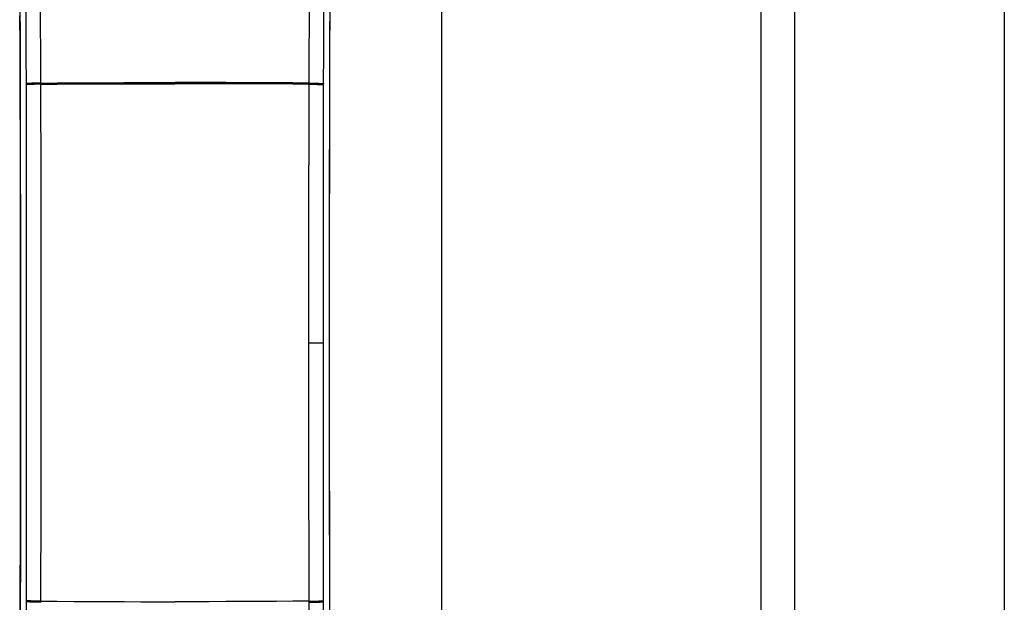
# Model space of a CAD drawing. Extents: x 0 to 1050, y 0 to 1570.
# Drawn here: x 994 to 1000, y 1370 to 1374 of the extents above; entities that cross this region are included whole.
import ezdxf

# ---------------------------------------------------------------- set-up
doc = ezdxf.new("R2010")
doc.units = 0
doc.layers.add('YKK_A1', color=4, linetype='CONTINUOUS', lineweight=30)

msp = doc.modelspace()

# ---------------------------------------------------------------- linework, layer by layer
at = {"layer": 'YKK_A1'}
for p, q in [((996.65, 1443.5), (996.65, 1326.15)), ((998.55, 1443.5), (998.55, 1325.575)), ((998.75, 1443.5), (998.75, 1325.575)), ((1000, 1443.5), (1000, 1325.575)), ((994.1376, 1373.9832), (994.1398, 1373.3948)), ((995.985, 1373.3948), (995.9872, 1373.9832)), ((994.1767, 1373.5209), (994.1763, 1373.6981)), ((994.2622, 1373.5243), (994.2615, 1373.7016)), ((995.8626, 1373.5243), (995.8633, 1373.7016)), ((995.9481, 1373.5209), (995.9485, 1373.6981)), ((994.1399, 1373.3937), (994.1393, 1373.5701)), ((995.9848, 1373.3937), (995.9854, 1373.5701)), ((994.1771, 1373.3437), (994.1767, 1373.5209)), ((994.2628, 1373.347), (994.2622, 1373.5243)), ((995.862, 1373.347), (995.8626, 1373.5243)), ((995.9477, 1373.3437), (995.9481, 1373.5209)), ((994.1398, 1373.3948), (994.1413, 1372.8058)), ((994.1405, 1373.2173), (994.1399, 1373.3937)), ((995.9835, 1372.8058), (995.985, 1373.3948)), ((995.9843, 1373.2173), (995.9848, 1373.3937)), ((994.1775, 1373.1601), (994.1771, 1373.3437)), ((994.2634, 1373.1633), (994.2628, 1373.347)), ((995.8614, 1373.1698), (995.862, 1373.347)), ((995.9473, 1373.1666), (995.9477, 1373.3437)), ((994.141, 1373.0409), (994.1405, 1373.2173)), ((995.9838, 1373.0409), (995.9843, 1373.2173)), ((994.1784, 1373.1669), (994.1775, 1373.1666)), ((994.1785, 1373.1604), (994.1775, 1373.1601)), ((994.1778, 1372.9684), (994.1775, 1373.1601)), ((994.1801, 1373.1671), (994.1784, 1373.1669)), ((994.1801, 1373.1606), (994.1785, 1373.1604)), ((994.1824, 1373.1674), (994.1801, 1373.1671)), ((994.1824, 1373.1609), (994.1801, 1373.1606)), ((994.1854, 1373.1676), (994.1824, 1373.1674)), ((994.1854, 1373.1611), (994.1824, 1373.1609)), ((994.189, 1373.1678), (994.1854, 1373.1676)), ((994.189, 1373.1613), (994.1854, 1373.1611)), ((994.1933, 1373.1681), (994.189, 1373.1678)), ((994.1933, 1373.1616), (994.189, 1373.1613)), ((994.1981, 1373.1683), (994.1933, 1373.1681)), ((994.1981, 1373.1618), (994.1933, 1373.1616)), ((994.2036, 1373.1685), (994.1981, 1373.1683)), ((994.2036, 1373.162), (994.1981, 1373.1618)), ((994.2095, 1373.1687), (994.2036, 1373.1685)), ((994.2095, 1373.1622), (994.2036, 1373.162)), ((994.223, 1373.1691), (994.2095, 1373.1687)), ((994.223, 1373.1626), (994.2095, 1373.1622)), ((994.2381, 1373.1694), (994.223, 1373.1691)), ((994.2382, 1373.1629), (994.223, 1373.1626)), ((994.2547, 1373.1697), (994.2381, 1373.1694)), ((994.2547, 1373.1632), (994.2382, 1373.1629)), ((994.2634, 1373.1698), (994.2547, 1373.1697)), ((994.2634, 1373.1633), (994.2547, 1373.1632)), ((994.2634, 1373.1698), (994.3607, 1373.1706)), ((994.2634, 1373.1633), (994.3607, 1373.164)), ((994.264, 1372.9712), (994.2634, 1373.1633)), ((994.3607, 1373.1706), (994.4589, 1373.1712)), ((994.3607, 1373.164), (994.459, 1373.1647)), ((994.4589, 1373.1712), (994.5581, 1373.1718)), ((994.459, 1373.1647), (994.5581, 1373.1652)), ((994.5581, 1373.1718), (994.6581, 1373.1722)), ((994.5581, 1373.1652), (994.6581, 1373.1657)), ((994.6581, 1373.1722), (994.7586, 1373.1726)), ((994.6581, 1373.1657), (994.7586, 1373.166)), ((994.7586, 1373.1726), (994.8596, 1373.1728)), ((994.7586, 1373.166), (994.8596, 1373.1663)), ((994.8596, 1373.1728), (994.9609, 1373.173)), ((994.8596, 1373.1663), (994.9609, 1373.1665)), ((994.9609, 1373.173), (995.0624, 1373.173)), ((994.9609, 1373.1665), (995.0624, 1373.1665)), ((995.1639, 1373.173), (995.0624, 1373.173)), ((995.1639, 1373.1665), (995.0624, 1373.1665)), ((995.2652, 1373.1728), (995.1639, 1373.173)), ((995.2652, 1373.1663), (995.1639, 1373.1665)), ((995.3662, 1373.1726), (995.2652, 1373.1728)), ((995.3662, 1373.166), (995.2652, 1373.1663)), ((995.4667, 1373.1722), (995.3662, 1373.1726)), ((995.4667, 1373.1657), (995.3662, 1373.166)), ((995.5667, 1373.1718), (995.4667, 1373.1722)), ((995.5666, 1373.1652), (995.4667, 1373.1657)), ((995.6658, 1373.1647), (995.5666, 1373.1652)), ((995.6659, 1373.1712), (995.5667, 1373.1718)), ((995.7641, 1373.164), (995.6658, 1373.1647)), ((995.7641, 1373.1706), (995.6659, 1373.1712)), ((995.8614, 1373.1698), (995.7641, 1373.1706)), ((995.8614, 1373.1633), (995.7641, 1373.164)), ((995.8608, 1372.9712), (995.8614, 1373.1698)), ((995.8614, 1373.1698), (995.8785, 1373.1696)), ((995.8614, 1373.1633), (995.8785, 1373.1631)), ((995.8785, 1373.1696), (995.8944, 1373.1693)), ((995.8785, 1373.1631), (995.8944, 1373.1628)), ((995.8944, 1373.1693), (995.9088, 1373.1689)), ((995.8944, 1373.1628), (995.9088, 1373.1624)), ((995.9088, 1373.1689), (995.9153, 1373.1687)), ((995.9088, 1373.1624), (995.9152, 1373.1622)), ((995.9152, 1373.1622), (995.9212, 1373.162)), ((995.9153, 1373.1687), (995.9212, 1373.1685)), ((995.9212, 1373.1685), (995.9267, 1373.1683)), ((995.9212, 1373.162), (995.9266, 1373.1618)), ((995.9266, 1373.1618), (995.9315, 1373.1616)), ((995.9267, 1373.1683), (995.9315, 1373.1681)), ((995.9315, 1373.1681), (995.9358, 1373.1678)), ((995.9315, 1373.1616), (995.9358, 1373.1613)), ((995.9358, 1373.1678), (995.9394, 1373.1676)), ((995.9358, 1373.1613), (995.9394, 1373.1611)), ((995.9394, 1373.1676), (995.9424, 1373.1674)), ((995.9394, 1373.1611), (995.9424, 1373.1609)), ((995.9424, 1373.1674), (995.9447, 1373.1671)), ((995.9424, 1373.1609), (995.9447, 1373.1606)), ((995.9447, 1373.1671), (995.9464, 1373.1669)), ((995.9447, 1373.1606), (995.9463, 1373.1604)), ((995.9463, 1373.1604), (995.9473, 1373.1601)), ((995.9464, 1373.1669), (995.9473, 1373.1666)), ((995.947, 1372.9684), (995.9473, 1373.1666)), ((994.1414, 1372.8644), (994.141, 1373.0409)), ((995.9834, 1372.8644), (995.9838, 1373.0409)), ((994.1781, 1372.7766), (994.1778, 1372.9684)), ((994.2645, 1372.779), (994.264, 1372.9712)), ((995.8603, 1372.779), (995.8608, 1372.9712)), ((995.9467, 1372.7766), (995.947, 1372.9684)), ((994.1417, 1372.6879), (994.1414, 1372.8644)), ((995.983, 1372.6879), (995.9834, 1372.8644)), ((994.1413, 1372.8058), (994.1423, 1372.2166)), ((995.9825, 1372.2166), (995.9835, 1372.8058)), ((994.1783, 1372.5848), (994.1781, 1372.7766)), ((994.2649, 1372.5868), (994.2645, 1372.779)), ((995.8598, 1372.5868), (995.8603, 1372.779)), ((995.9465, 1372.5848), (995.9467, 1372.7766)), ((994.1421, 1372.5114), (994.1417, 1372.6879)), ((995.9827, 1372.5114), (995.983, 1372.6879)), ((994.1785, 1372.3929), (994.1783, 1372.5848)), ((994.2653, 1372.3945), (994.2649, 1372.5868)), ((995.8595, 1372.3945), (995.8598, 1372.5868)), ((995.9463, 1372.3929), (995.9465, 1372.5848)), ((994.1423, 1372.3348), (994.1421, 1372.5114)), ((995.9825, 1372.3348), (995.9827, 1372.5114)), ((994.2656, 1372.2022), (994.2653, 1372.3945)), ((995.8592, 1372.2022), (995.8595, 1372.3945)), ((994.1425, 1372.1582), (994.1423, 1372.3348)), ((994.1787, 1372.201), (994.1785, 1372.3929)), ((995.9461, 1372.201), (995.9463, 1372.3929)), ((995.9823, 1372.1582), (995.9825, 1372.3348)), ((994.1423, 1372.2166), (994.1426, 1371.6272)), ((994.1788, 1372.0091), (994.1787, 1372.201)), ((994.2658, 1372.0099), (994.2656, 1372.2022)), ((995.859, 1372.0099), (995.8592, 1372.2022)), ((995.946, 1372.0091), (995.9461, 1372.201)), ((995.9822, 1371.6272), (995.9825, 1372.2166)), ((994.1427, 1371.9817), (994.1425, 1372.1582)), ((995.9821, 1371.9817), (995.9823, 1372.1582)), ((994.1788, 1371.8171), (994.1788, 1372.0091)), ((994.2659, 1371.8175), (994.2658, 1372.0099)), ((995.8589, 1371.8175), (995.859, 1372.0099)), ((995.946, 1371.8171), (995.946, 1372.0091)), ((994.1427, 1371.8051), (994.1427, 1371.9817)), ((995.9821, 1371.8051), (995.9821, 1371.9817)), ((994.1789, 1371.6252), (994.1788, 1371.8171)), ((994.2659, 1371.6252), (994.2659, 1371.8175)), ((995.8589, 1371.6252), (995.8589, 1371.8175)), ((995.9459, 1371.6252), (995.946, 1371.8171)), ((994.1428, 1371.6284), (994.1427, 1371.8051)), ((995.982, 1371.6284), (995.9821, 1371.8051)), ((994.1426, 1371.6272), (994.1423, 1371.0377)), ((994.1427, 1371.4517), (994.1428, 1371.6284)), ((994.1788, 1371.4332), (994.1789, 1371.6252)), ((994.2659, 1371.4328), (994.2659, 1371.6252)), ((995.8589, 1371.6252), (995.9459, 1371.6252)), ((995.8589, 1371.4328), (995.8589, 1371.6252)), ((995.946, 1371.4332), (995.9459, 1371.6252)), ((995.9821, 1371.4517), (995.982, 1371.6284)), ((995.9825, 1371.0377), (995.9822, 1371.6272)), ((994.1427, 1371.275), (994.1427, 1371.4517)), ((994.1788, 1371.2413), (994.1788, 1371.4332)), ((994.2658, 1371.2405), (994.2659, 1371.4328)), ((995.859, 1371.2405), (995.8589, 1371.4328)), ((995.946, 1371.2413), (995.946, 1371.4332)), ((995.9821, 1371.275), (995.9821, 1371.4517)), ((994.1425, 1371.0982), (994.1427, 1371.275)), ((994.1787, 1371.0494), (994.1788, 1371.2413)), ((994.2656, 1371.0482), (994.2658, 1371.2405)), ((995.8592, 1371.0482), (995.859, 1371.2405)), ((995.9461, 1371.0494), (995.946, 1371.2413)), ((995.9823, 1371.0982), (995.9821, 1371.275)), ((994.1423, 1370.9215), (994.1425, 1371.0982)), ((994.1785, 1370.8575), (994.1787, 1371.0494)), ((994.2653, 1370.8559), (994.2656, 1371.0482)), ((995.8595, 1370.8559), (995.8592, 1371.0482)), ((995.9463, 1370.8575), (995.9461, 1371.0494)), ((995.9825, 1370.9215), (995.9823, 1371.0982)), ((994.1423, 1371.0377), (994.1414, 1370.4483)), ((995.9834, 1370.4483), (995.9825, 1371.0377)), ((994.1421, 1370.7447), (994.1423, 1370.9215)), ((995.9827, 1370.7447), (995.9825, 1370.9215)), ((994.1783, 1370.6656), (994.1785, 1370.8575)), ((994.265, 1370.6636), (994.2653, 1370.8559)), ((995.8598, 1370.6636), (995.8595, 1370.8559)), ((995.9465, 1370.6656), (995.9463, 1370.8575)), ((994.1418, 1370.568), (994.1421, 1370.7447)), ((995.983, 1370.568), (995.9827, 1370.7447)), ((994.1781, 1370.4738), (994.1783, 1370.6656)), ((994.2645, 1370.4714), (994.265, 1370.6636)), ((995.8603, 1370.4714), (995.8598, 1370.6636)), ((995.9467, 1370.4738), (995.9465, 1370.6656)), ((994.1414, 1370.3914), (994.1418, 1370.568)), ((995.9834, 1370.3914), (995.983, 1370.568)), ((994.1778, 1370.282), (994.1781, 1370.4738)), ((994.264, 1370.2792), (994.2645, 1370.4714)), ((995.8607, 1370.2792), (995.8603, 1370.4714)), ((995.947, 1370.282), (995.9467, 1370.4738)), ((994.1414, 1370.4483), (994.1398, 1369.8592)), ((995.985, 1369.8592), (995.9834, 1370.4483)), ((994.141, 1370.2147), (994.1414, 1370.3914)), ((995.9838, 1370.2147), (995.9834, 1370.3914)), ((994.1775, 1370.0837), (994.1778, 1370.282)), ((994.2635, 1370.0805), (994.264, 1370.2792)), ((995.8613, 1370.087), (995.8607, 1370.2792)), ((995.9473, 1370.0902), (995.947, 1370.282)), ((994.1405, 1370.0381), (994.141, 1370.2147)), ((995.9843, 1370.0381), (995.9838, 1370.2147)), ((994.1771, 1369.902), (994.1775, 1370.0837)), ((994.1784, 1370.09), (994.1775, 1370.0902)), ((994.1784, 1370.0835), (994.1775, 1370.0837)), ((994.1801, 1370.0897), (994.1784, 1370.09)), ((994.1801, 1370.0832), (994.1784, 1370.0835)), ((994.1824, 1370.0895), (994.1801, 1370.0897)), ((994.1824, 1370.083), (994.1801, 1370.0832)), ((994.1854, 1370.0892), (994.1824, 1370.0895)), ((994.1854, 1370.0827), (994.1824, 1370.083)), ((994.189, 1370.089), (994.1854, 1370.0892)), ((994.189, 1370.0825), (994.1854, 1370.0827)), ((994.1933, 1370.0888), (994.189, 1370.089)), ((994.1933, 1370.0823), (994.189, 1370.0825)), ((994.1981, 1370.0886), (994.1933, 1370.0888)), ((994.1981, 1370.082), (994.1933, 1370.0823)), ((994.2036, 1370.0883), (994.1981, 1370.0886)), ((994.2036, 1370.0818), (994.1981, 1370.082)), ((994.2096, 1370.0881), (994.2036, 1370.0883)), ((994.2095, 1370.0816), (994.2036, 1370.0818)), ((994.216, 1370.0814), (994.2095, 1370.0816)), ((994.216, 1370.0879), (994.2096, 1370.0881)), ((994.2304, 1370.0876), (994.216, 1370.0879)), ((994.2304, 1370.0811), (994.216, 1370.0814)), ((994.2463, 1370.0873), (994.2304, 1370.0876)), ((994.2463, 1370.0808), (994.2304, 1370.0811)), ((994.2635, 1370.087), (994.2463, 1370.0873)), ((994.2635, 1370.0805), (994.2463, 1370.0808)), ((994.2635, 1370.087), (994.3607, 1370.0863)), ((994.3607, 1370.0863), (994.459, 1370.0857)), ((994.459, 1370.0857), (994.5582, 1370.0851)), ((994.5582, 1370.0851), (994.6581, 1370.0847)), ((994.6581, 1370.0847), (994.7587, 1370.0843)), ((994.7587, 1370.0843), (994.8596, 1370.084)), ((994.8596, 1370.084), (994.9609, 1370.0839)), ((994.9609, 1370.0839), (995.0624, 1370.0838)), ((995.1638, 1370.0839), (995.0624, 1370.0838)), ((995.2651, 1370.084), (995.1638, 1370.0839)), ((995.3661, 1370.0843), (995.2651, 1370.084)), ((995.4667, 1370.0847), (995.3661, 1370.0843)), ((995.5666, 1370.0851), (995.4667, 1370.0847)), ((995.6658, 1370.0857), (995.5666, 1370.0851)), ((995.7641, 1370.0863), (995.6658, 1370.0857)), ((995.8613, 1370.087), (995.7641, 1370.0863)), ((995.8613, 1370.087), (995.87, 1370.0872)), ((995.8619, 1369.8986), (995.8613, 1370.087)), ((995.8613, 1370.0805), (995.87, 1370.0806)), ((995.87, 1370.0872), (995.8866, 1370.0874)), ((995.87, 1370.0806), (995.8866, 1370.0809)), ((995.8866, 1370.0874), (995.9018, 1370.0878)), ((995.8866, 1370.0809), (995.9018, 1370.0812)), ((995.9018, 1370.0878), (995.9152, 1370.0881)), ((995.9018, 1370.0812), (995.9153, 1370.0816)), ((995.9152, 1370.0881), (995.9212, 1370.0883)), ((995.9153, 1370.0816), (995.9212, 1370.0818)), ((995.9212, 1370.0883), (995.9266, 1370.0886)), ((995.9212, 1370.0818), (995.9267, 1370.082)), ((995.9266, 1370.0886), (995.9315, 1370.0888)), ((995.9267, 1370.082), (995.9315, 1370.0823)), ((995.9315, 1370.0888), (995.9358, 1370.089)), ((995.9315, 1370.0823), (995.9358, 1370.0825)), ((995.9358, 1370.089), (995.9394, 1370.0892)), ((995.9358, 1370.0825), (995.9394, 1370.0827)), ((995.9394, 1370.0892), (995.9424, 1370.0895)), ((995.9394, 1370.0827), (995.9424, 1370.083)), ((995.9424, 1370.0895), (995.9447, 1370.0897)), ((995.9424, 1370.083), (995.9447, 1370.0832)), ((995.9447, 1370.0897), (995.9463, 1370.09)), ((995.9447, 1370.0832), (995.9464, 1370.0835)), ((995.9463, 1370.09), (995.9473, 1370.0902)), ((995.9464, 1370.0835), (995.9473, 1370.0837)), ((995.9477, 1369.902), (995.9473, 1370.0902))]:
    msp.add_line(p, q, dxfattribs=at)

doc.saveas('drawing.dxf')
